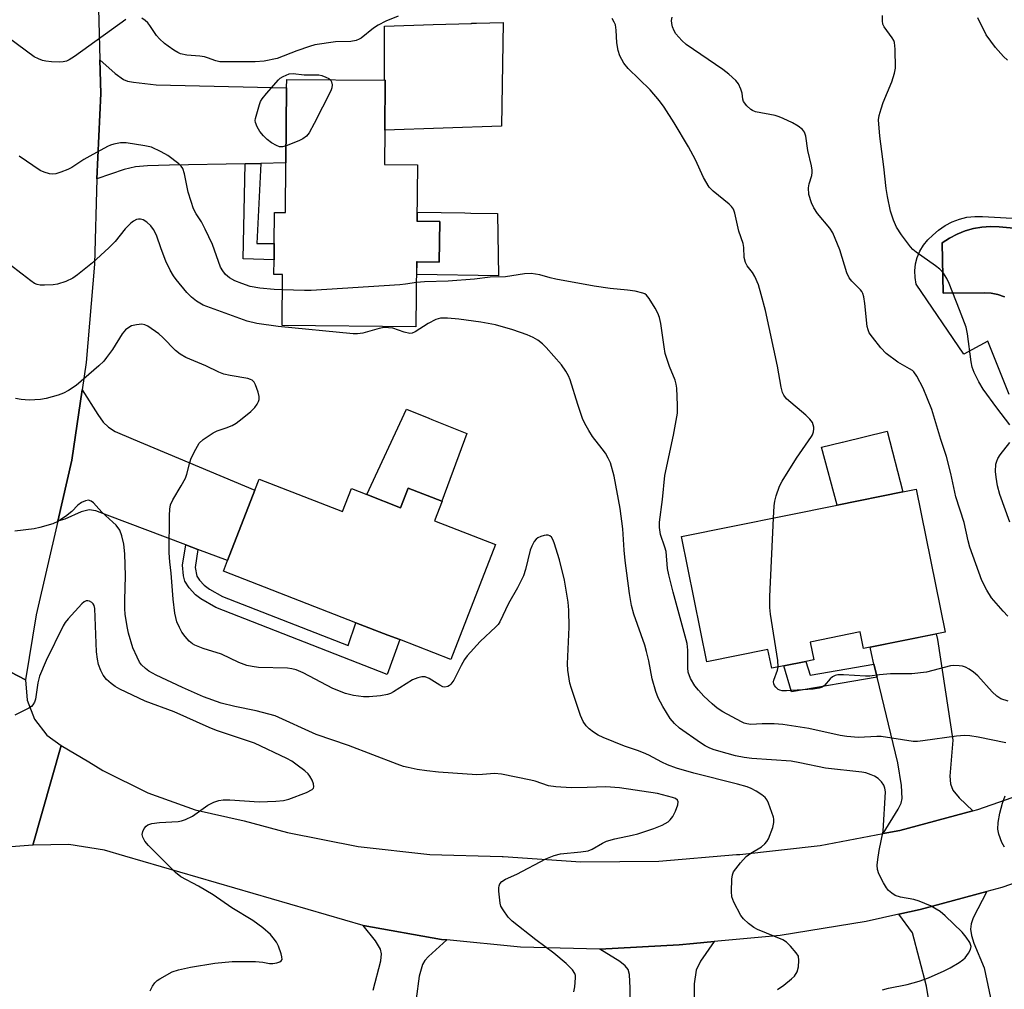
# Model space of a CAD drawing. Units: inches. Extents: x 1321762 to 1327762, y 517447 to 521448.
# Drawn here: x 1323287 to 1323543, y 521030 to 521282 of the extents above; entities that cross this region are included whole.
import ezdxf

# ---------------------------------------------------------------- set-up
doc = ezdxf.new("R2010")
doc.units = ezdxf.units.IN
doc.header["$MEASUREMENT"] = 0
for name, color, linetype in [('BLDG-Footprint', 5, 'Continuous'), ('CULTRL-Pad', 6, 'Continuous'), ('CULTRL-Swimming Pool in Ground', 4, 'Continuous'), ('TRANS-Driveway', 251, 'Continuous'), ('TRANS-Non Street Sidewalk', 7, 'Continuous'), ('TRANS-Road', 130, 'Continuous'), ('Undefined', 1, 'Continuous')]:
    doc.layers.add(name, color=color, linetype=linetype)

msp = doc.modelspace()

# ---------------------------------------------------------------- linework, layer by layer
at = {"layer": 'BLDG-Footprint'}
for points, elevation in [([(1323390.82, 521243.89), (1323390.67, 521229.23), (1323390.78, 521229.23), (1323396.58, 521229.17), (1323396.48, 521218.56), (1323390.7, 521218.62), (1323390.57, 521218.62), (1323390.4, 521201.76), (1323355.63, 521202.1), (1323355.76, 521215.38), (1323353.51, 521215.4), (1323353.55, 521219.17), (1323353.59, 521223.43), (1323353.67, 521231.47), (1323356.49, 521231.44), (1323356.61, 521244.38), (1323356.81, 521263.89), (1323356.83, 521266.08), (1323382.28, 521265.83), (1323382.45, 521265.83), (1323382.32, 521252.92), (1323382.23, 521243.98)], 409.08), ([(1323349.66, 521162.18), (1323371.33, 521153.79), (1323373.63, 521159.72), (1323377.63, 521158.17), (1323386.43, 521154.76), (1323388.41, 521159.86), (1323397.12, 521156.48), (1323397.2, 521156.45), (1323395.22, 521151.35), (1323411.1, 521145.19), (1323399.51, 521115.31), (1323386.19, 521120.47), (1323383.11, 521121.66), (1323374.83, 521124.87), (1323340.38, 521138.23), (1323341.46, 521141.02), (1323348.54, 521159.28)], 404.94), ([(1323520.44, 521159.59), (1323527.96, 521122.44), (1323506.7, 521118.14), (1323505.83, 521122.46), (1323492.9, 521119.84), (1323493.83, 521115.26), (1323491.72, 521114.83), (1323486.03, 521113.68), (1323482.86, 521113.04), (1323481.87, 521117.92), (1323466, 521114.7), (1323459.41, 521147.24), (1323499.92, 521155.44), (1323516.92, 521158.88)], 437.02)]:
    msp.add_lwpolyline(points, close=True, dxfattribs=dict(at, elevation=elevation))
at = {"layer": 'CULTRL-Pad'}
for points in [[(1323413.12, 521280.89), (1323412.63, 521253.96), (1323382.32, 521252.92), (1323382.45, 521265.83), (1323382.28, 521265.83), (1323382.27, 521279.91), (1323394.86, 521280.31), (1323404.89, 521280.63), (1323404.89, 521280.67), (1323406.15, 521280.67)], [(1323411.65, 521231.19), (1323411.89, 521215.03), (1323390.68, 521215.39), (1323390.7, 521218.62), (1323396.48, 521218.56), (1323396.58, 521229.17), (1323390.79, 521229.23), (1323390.8, 521231.61), (1323403.1, 521231.36), (1323404.64, 521231.33)], [(1323403.63, 521174.03), (1323397.12, 521156.48), (1323388.4, 521159.86), (1323386.43, 521154.76), (1323377.63, 521158.17), (1323387.98, 521180.36), (1323393.8, 521178), (1323394.52, 521177.71)], [(1323516.92, 521158.88), (1323499.92, 521155.44), (1323495.81, 521170.46), (1323501.15, 521171.77), (1323501.27, 521171.8), (1323512.83, 521174.63)]]:
    msp.add_lwpolyline(points, close=True, dxfattribs=at)
for points in [[(1323544.55, 521184.16, 0), (1323539.03, 521198.01, 0), (1323532.78, 521194.7, 0), (1323520.42, 521212.82, 0), (1323520.11, 521214.57, 0), (1323520.06, 521216.34, 0), (1323520.25, 521218.1, 0), (1323520.7, 521219.81, 0), (1323521.38, 521221.45, 0), (1323522.29, 521222.97, 0), (1323523.41, 521224.35, 0), (1323524.71, 521225.55, 0), (1323526.23, 521226.91, 0), (1323527.91, 521228.08, 0), (1323529.72, 521229.03, 0), (1323531.63, 521229.75, 0), (1323533.61, 521230.23, 0), (1323535.64, 521230.46, 0), (1323537.68, 521230.45, 0), (1323557.76, 521229.35, 0)], [(1323561.31, 521226.04, 0), (1323541.97, 521227.76, 0), (1323539.72, 521227.83, 0), (1323537.48, 521227.67, 0), (1323535.27, 521227.29, 0), (1323533.11, 521226.68, 0), (1323531.02, 521225.86, 0), (1323529.03, 521224.83, 0), (1323527.15, 521223.59, 0), (1323527.4, 521210.49, 0), (1323538.17, 521210.62, 0), (1323539.93, 521210.51, 0), (1323541.67, 521210.17, 0), (1323543.33, 521209.59, 0)]]:
    msp.add_polyline3d(points, dxfattribs=at)
at = {"layer": 'CULTRL-Swimming Pool in Ground'}
msp.add_lwpolyline([(1323543.33, 521209.59), (1323541.67, 521210.17), (1323539.93, 521210.51), (1323538.17, 521210.62), (1323527.4, 521210.49), (1323527.15, 521223.59), (1323529.03, 521224.83), (1323531.02, 521225.86), (1323533.11, 521226.68), (1323535.27, 521227.29), (1323537.48, 521227.67), (1323539.72, 521227.83), (1323541.97, 521227.76), (1323561.31, 521226.04)], dxfattribs=at)
at = {"layer": 'TRANS-Driveway'}
for points in [[(1323350.13, 521244.24), (1323346.03, 521244.16), (1323326.38, 521243.75), (1323320.64, 521243.59), (1323317.51, 521243.34), (1323314.57, 521242.63), (1323307.51, 521240.23), (1323308.52, 521262.38), (1323308.29, 521271.14), (1323312.27, 521267.58), (1323314.46, 521266.05), (1323315.48, 521265.65), (1323317.01, 521265.33), (1323322.94, 521264.7), (1323356.81, 521263.89), (1323356.62, 521244.38)], [(1323333.77, 521143.93), (1323330.62, 521145.12), (1323310.17, 521152.86), (1323307.2, 521153.91), (1323305.53, 521154.18), (1323303.41, 521153.65), (1323299.19, 521151.75), (1323297.33, 521151.24), (1323300.99, 521167.1), (1323303.69, 521185.43), (1323307.71, 521178.96), (1323309.15, 521177.03), (1323310.48, 521175.65), (1323312.29, 521174.58), (1323316.93, 521172.56), (1323348.54, 521159.28), (1323341.46, 521141.02)], [(1323535.13, 521076), (1323516.12, 521070.9), (1323511.79, 521070.09), (1323515.76, 521076.43), (1323516.47, 521078), (1323516.76, 521079.18), (1323516.61, 521082.58), (1323515.61, 521088.43), (1323510.24, 521110.74), (1323509.42, 521114.14), (1323508.77, 521116.84), (1323508.45, 521118.5), (1323525.6, 521121.97), (1323525.93, 521120.55), (1323529.92, 521094.33), (1323529.15, 521084.97), (1323529.33, 521082.96), (1323529.94, 521081.36), (1323531.6, 521079.36)], [(1323528.79, 520995.46), (1323528.44, 520997.62), (1323523.12, 521030.38), (1323519.49, 521044.32), (1323515.94, 521049.13), (1323521.41, 521050.34), (1323538.76, 521055.01), (1323535.26, 521048.2), (1323534.7, 521046.62), (1323534.53, 521045.25), (1323534.79, 521043.6), (1323535.41, 521041.6), (1323538.08, 521035.14), (1323545.94, 520997.82), (1323529.07, 520993.74)], [(1323446.59, 520989.04), (1323446.45, 521000.44), (1323446.08, 521029.89), (1323445.88, 521033.41), (1323445.56, 521034.72), (1323444.75, 521035.74), (1323443.44, 521036.83), (1323438.2, 521040.04), (1323458.8, 521041.15), (1323462.54, 521041.52), (1323467.94, 521042.02), (1323464.34, 521036.89), (1323463.2, 521034.6), (1323462.74, 521031.05), (1323462.71, 521024.14), (1323464.69, 520982.1), (1323446.5, 520982.1), (1323446.65, 520984.23)]]:
    msp.add_lwpolyline(points, close=True, dxfattribs=at)
msp.add_lwpolyline([(1323379.3, 521029.37), (1323381.31, 521037.01), (1323381.46, 521038.8), (1323381.21, 521040.06), (1323379.93, 521042.22), (1323376.73, 521046.19), (1323397.04, 521042.57), (1323398.44, 521042.43), (1323393.71, 521038.15), (1323392.75, 521037.06), (1323392.11, 521036.02), (1323391.28, 521033.01), (1323390.46, 521027.1)], dxfattribs=at)
at = {"layer": 'TRANS-Non Street Sidewalk'}
for points in [[(1323346.03, 521244.16), (1323350.13, 521244.24), (1323349.06, 521223.39), (1323353.59, 521223.43), (1323353.55, 521219.17), (1323345.49, 521219.44)], [(1323333.77, 521143.93), (1323333, 521139.25), (1323333.48, 521137), (1323334.17, 521135.94), (1323335.35, 521134.63), (1323336.75, 521133.57), (1323340.17, 521131.67), (1323372.78, 521118.93), (1323374.83, 521124.87), (1323383.11, 521121.66), (1323386.19, 521120.47), (1323382.92, 521111.42), (1323338.44, 521128.86), (1323334.55, 521131.05), (1323333.12, 521132.13), (1323331.45, 521133.96), (1323330.35, 521135.65), (1323330, 521137.02), (1323329.74, 521139.8), (1323330.62, 521145.12)], [(1323509.42, 521114.14), (1323510.24, 521110.74), (1323488.02, 521106.89), (1323486.03, 521113.68), (1323491.72, 521114.83), (1323492.88, 521111.27)]]:
    msp.add_lwpolyline(points, close=True, dxfattribs=at)
at = {"layer": 'TRANS-Road'}
for points in [[(1323285.17, 521412.06), (1323288.77, 521401.1), (1323291.14, 521393.88), (1323295.59, 521375.28), (1323298.49, 521356.37), (1323303.35, 521321.98), (1323303.66, 521320.05), (1323305.79, 521306.61), (1323307.94, 521284.54), (1323308.29, 521271.14), (1323308.52, 521262.38), (1323307.51, 521240.23), (1323306.9, 521218.08), (1323304.73, 521192.5), (1323303.69, 521185.43), (1323300.99, 521167.1), (1323297.33, 521151.24), (1323291.72, 521126.91), (1323288.96, 521110.04), (1323268.2, 521120.89)], [(1323563.37, 521063.27), (1323542.63, 521056.05), (1323538.76, 521055.01), (1323521.41, 521050.34), (1323515.94, 521049.13), (1323507.44, 521047.24), (1323485.09, 521043.6), (1323467.94, 521042.02), (1323462.54, 521041.52), (1323458.8, 521041.15), (1323438.2, 521040.04), (1323417.57, 521040.52), (1323398.44, 521042.43), (1323397.04, 521042.57), (1323376.73, 521046.19), (1323314.74, 521064.24), (1323309.48, 521065.79), (1323300.23, 521067.23), (1323290.87, 521067.09), (1323298.18, 521092.97), (1323305.38, 521088.7), (1323309.01, 521086.5), (1323320.71, 521080.65), (1323333.04, 521076.24), (1323345.8, 521073.35), (1323357.02, 521070.33), (1323375.42, 521066.71), (1323394.05, 521064.64), (1323412.79, 521064.15), (1323413.06, 521064.12), (1323433.26, 521062.7), (1323453.51, 521062.86), (1323473.68, 521064.6), (1323474.58, 521064.66), (1323495.47, 521067), (1323511.79, 521070.09), (1323516.12, 521070.9), (1323535.13, 521076), (1323536.42, 521076.35), (1323556.26, 521083.29)]]:
    msp.add_lwpolyline(points, dxfattribs=at)
msp.add_lwpolyline([(1323288.96, 521110.04), (1323289.34, 521104.75), (1323291.25, 521099.81), (1323294.52, 521095.64), (1323298.18, 521092.97), (1323290.87, 521067.09), (1323285.26, 521066.59), (1323280.01, 521064.57), (1323275.51, 521061.18), (1323273.41, 521058.69), (1323250.38, 521067.51), (1323249.72, 521074.01), (1323249, 521076.63), (1323245.28, 521108.03), (1323251.43, 521108.43), (1323257.28, 521110.36), (1323262.45, 521113.72), (1323266.59, 521118.27), (1323268.2, 521120.89)], close=True, dxfattribs=at)
at = {"layer": 'Undefined'}
for points, elevation in [([(1323385.82, 521282.51), (1323382.6, 521281.17), (1323380.61, 521280.16), (1323379.41, 521279.36), (1323376.16, 521276.81), (1323375.66, 521276.51), (1323374.87, 521276.19), (1323373.48, 521275.93), (1323369.52, 521275.85), (1323364.12, 521275.04), (1323362.71, 521274.64), (1323359.48, 521273.51), (1323354.35, 521271.53), (1323351, 521270.81), (1323348.66, 521270.67), (1323339.49, 521270.65), (1323338.38, 521270.88), (1323336.25, 521271.67), (1323335.43, 521271.9), (1323334.29, 521272.08), (1323330.88, 521272.38), (1323329.27, 521272.71), (1323328.54, 521273.05), (1323327.52, 521273.66), (1323326.04, 521274.67), (1323325.1, 521275.41), (1323323.78, 521276.63), (1323322.98, 521277.51), (1323321.27, 521280.12), (1323320.72, 521280.78), (1323320.08, 521281.34), (1323319.16, 521281.99)], 410), ([(1323483.35, 521152.08), (1323483.5, 521155.29), (1323483.64, 521156.47), (1323484.01, 521157.88), (1323484.89, 521160.36), (1323485.58, 521161.66), (1323489.34, 521167.66), (1323493.23, 521173.23), (1323493.5, 521173.74), (1323493.74, 521174.48), (1323493.85, 521175.23), (1323493.82, 521175.73), (1323493.45, 521176.91), (1323492.81, 521177.79), (1323491.75, 521178.79), (1323486.73, 521183.06), (1323486.01, 521183.97), (1323485.66, 521184.74), (1323485.33, 521186.11), (1323484.37, 521191.55), (1323481.24, 521206.03), (1323480.16, 521210.21), (1323479.45, 521212.69), (1323478.51, 521214.87), (1323477.91, 521215.89), (1323476.48, 521217.59), (1323476.02, 521218.5), (1323475.74, 521219.77), (1323475.61, 521222.35), (1323475.46, 521223.45), (1323474.33, 521226.63), (1323473.32, 521231.35), (1323472.94, 521232.39), (1323472.42, 521233.07), (1323471.78, 521233.68), (1323467.61, 521237), (1323466.62, 521238.07), (1323465.1, 521240.61), (1323463.06, 521245.21), (1323461.24, 521248.56), (1323457.56, 521254.82), (1323454.93, 521258.89), (1323453.71, 521260.48), (1323451.28, 521263.32), (1323445.56, 521268.93), (1323444.47, 521270.26), (1323443.41, 521272.23), (1323442.98, 521273.58), (1323442.65, 521275.57), (1323442.47, 521278.85), (1323442.24, 521280.21), (1323441.94, 521280.93), (1323441.4, 521281.87)], 410), ([(1323544.21, 521126.58), (1323543.02, 521127.84), (1323540.02, 521131.35), (1323538.8, 521133.3), (1323537.49, 521135.82), (1323534.35, 521144.52), (1323533.91, 521146.13), (1323532.9, 521150.88), (1323530.73, 521157.57), (1323529.41, 521163.68), (1323528.3, 521168.04), (1323526.82, 521172.49), (1323524.45, 521180.32), (1323522.19, 521185.85), (1323520.57, 521188.91), (1323519.76, 521190.08), (1323519.42, 521190.4), (1323518.71, 521190.88), (1323515.62, 521192.56), (1323512.59, 521194.88), (1323511.21, 521196.35), (1323509.05, 521199.08), (1323508.23, 521200.25), (1323507.89, 521201.02), (1323507.71, 521201.88), (1323507.08, 521207.84), (1323506.81, 521209.6), (1323506.57, 521210.43), (1323506.31, 521210.93), (1323505.96, 521211.38), (1323503.66, 521213.64), (1323503, 521214.47), (1323502.41, 521215.8), (1323500.54, 521221.76), (1323498.78, 521226.18), (1323497.99, 521227.4), (1323494.74, 521231.18), (1323493.82, 521232.69), (1323493.2, 521233.99), (1323492.53, 521236.18), (1323492.39, 521237.85), (1323492.58, 521238.96), (1323493.29, 521241.11), (1323493.4, 521241.89), (1323493.4, 521242.44), (1323493.22, 521243.59), (1323492.28, 521247.63), (1323491.72, 521251.28), (1323491.41, 521252.32), (1323490.84, 521253.07), (1323489.72, 521253.93), (1323488.29, 521254.77), (1323485.88, 521255.91), (1323484.78, 521256.35), (1323483.75, 521256.66), (1323478.67, 521257.65), (1323477.87, 521257.95), (1323477.42, 521258.25), (1323476.4, 521259.21), (1323475.57, 521260.31), (1323475.34, 521260.96), (1323475.17, 521262.45), (1323474.87, 521263.57), (1323474.26, 521264.88), (1323473.53, 521265.79), (1323471.75, 521267.4), (1323470.15, 521268.68), (1323460.64, 521275.17), (1323459.54, 521276.14), (1323457.97, 521277.93), (1323457.53, 521278.68), (1323457.09, 521279.74), (1323456.87, 521280.56), (1323456.83, 521281.38), (1323457.04, 521282.22)], 412), ([(1323544.78, 521176.27), (1323541.37, 521180.7), (1323537.83, 521185.61), (1323536.65, 521187.48), (1323535.49, 521189.89), (1323535, 521191.26), (1323534.71, 521192.65), (1323533.76, 521199.92), (1323533.42, 521201.64), (1323531.7, 521206.2), (1323529, 521213), (1323528.4, 521214.33), (1323527.5, 521215.7), (1323526.58, 521216.72), (1323525.43, 521217.61), (1323520.4, 521221.16), (1323519.51, 521221.9), (1323518.92, 521222.55), (1323516.61, 521225.64), (1323515.3, 521227.7), (1323514.53, 521229.46), (1323513.76, 521231.86), (1323512.96, 521235.63), (1323512.61, 521237.68), (1323512, 521243.33), (1323510.94, 521251.36), (1323510.65, 521255.59), (1323510.79, 521256.72), (1323511.27, 521258.42), (1323511.87, 521260.08), (1323514.11, 521265.48), (1323514.76, 521267.65), (1323515.01, 521269.03), (1323514.95, 521273.95), (1323514.78, 521275.64), (1323514.59, 521276.16), (1323514.15, 521276.9), (1323512.05, 521279.7), (1323511.75, 521280.45), (1323511.65, 521281.28), (1323511.69, 521282.72)], 414), ([(1323544.13, 521271.06), (1323543.11, 521272.06), (1323540.99, 521274.4), (1323538.64, 521277.61), (1323536.41, 521282.06)], 416), ([(1323315.06, 521281.66), (1323301.68, 521272.03), (1323300.3, 521271.16), (1323299.62, 521270.84), (1323298.7, 521270.62), (1323297.82, 521270.57), (1323295.74, 521270.66), (1323294.26, 521270.8), (1323293.4, 521271), (1323292.29, 521271.4), (1323291.23, 521271.92), (1323284.56, 521276.84)], 410), ([(1323356.66, 521248.81), (1323355.7, 521248.55), (1323354.92, 521248.56), (1323354.16, 521248.85), (1323352.92, 521249.56), (1323351.76, 521250.41), (1323350.76, 521251.41), (1323349.87, 521252.51), (1323349.14, 521253.78), (1323348.73, 521254.84), (1323348.67, 521255.37), (1323348.73, 521255.92), (1323349.75, 521259.51), (1323350.06, 521260.31), (1323350.49, 521261.05), (1323351.6, 521262.43), (1323354.72, 521265.99), (1323355.15, 521266.37), (1323355.88, 521266.82), (1323357.45, 521267.48), (1323358.55, 521267.64), (1323361.37, 521267.28), (1323365.16, 521267.24), (1323365.99, 521267.07), (1323367.03, 521266.69), (1323367.75, 521266.33), (1323368.2, 521265.97)], 410), ([(1323368.2, 521265.97), (1323368.51, 521265.43), (1323368.63, 521264.69), (1323368.58, 521263.92), (1323368.31, 521263.1), (1323363.99, 521254.65), (1323362.64, 521252.2), (1323361.94, 521251.28), (1323361.05, 521250.59), (1323360.02, 521250.11), (1323356.66, 521248.81)], 410), ([(1323355.72, 521211.34), (1323353.58, 521211.45), (1323349.84, 521211.84), (1323347.37, 521212.29), (1323345.13, 521213), (1323343.35, 521213.71), (1323341.96, 521214.52), (1323340.93, 521215.41), (1323340.23, 521216.29), (1323339.66, 521217.27), (1323337.52, 521223.14), (1323335.61, 521227.18), (1323334.66, 521229.02), (1323333.27, 521231.16), (1323332.6, 521232.42), (1323331.96, 521234.31), (1323331.23, 521236.79), (1323330.29, 521241.56), (1323329.86, 521242.88), (1323329.39, 521243.53), (1323328.76, 521244.12), (1323325.97, 521246.3), (1323324.23, 521247.27), (1323321.65, 521248.42), (1323319.98, 521248.83), (1323315.09, 521249.58), (1323313.64, 521249.55), (1323311.91, 521249.25), (1323311.08, 521248.98), (1323310.29, 521248.62), (1323305.65, 521246.11), (1323304.15, 521245.23), (1323300.99, 521243.2), (1323299.98, 521242.65), (1323298.13, 521241.93), (1323296.79, 521241.53), (1323295.97, 521241.46), (1323295.15, 521241.56), (1323293.8, 521241.92), (1323292.78, 521242.39), (1323287.28, 521246.16)], 408), ([(1323511.63, 521029.47), (1323513.25, 521029.94), (1323518.07, 521030.88), (1323521.16, 521031.73), (1323523.64, 521032.61), (1323527.64, 521034.37), (1323529.21, 521035.21), (1323531.55, 521036.58), (1323532.53, 521037.26), (1323533.1, 521037.8), (1323534, 521038.97), (1323534.55, 521039.97), (1323534.67, 521040.75), (1323534.56, 521041.26), (1323534.34, 521041.75), (1323533.41, 521043.13), (1323532.34, 521044.41), (1323527.97, 521048.72), (1323526.65, 521049.84), (1323524.17, 521051.28), (1323521.21, 521052.48), (1323519.83, 521052.92), (1323516.37, 521053.58), (1323514.98, 521053.99), (1323514.05, 521054.58), (1323513.22, 521055.32), (1323512.68, 521055.99), (1323511.91, 521057.26), (1323510.69, 521059.63), (1323510.38, 521060.72), (1323510.27, 521061.85), (1323510.41, 521063.32), (1323510.78, 521065.69), (1323511.79, 521070.74), (1323512.41, 521080.91), (1323512.28, 521081.88), (1323511.98, 521082.63), (1323511.36, 521083.56), (1323510.54, 521084.35), (1323509.55, 521084.97), (1323508.72, 521085.35), (1323507.34, 521085.82), (1323506.29, 521086.05), (1323496.82, 521087.06), (1323490.18, 521088.5), (1323487.89, 521088.9), (1323477.73, 521089.6), (1323475.7, 521089.81), (1323473.44, 521090.25), (1323469.11, 521091.46), (1323467.68, 521091.9), (1323466.62, 521092.33), (1323465.61, 521092.84), (1323464.39, 521093.62), (1323458.9, 521097.44), (1323457.61, 521098.64), (1323456.52, 521099.97), (1323454.56, 521103.07), (1323453.4, 521105.37), (1323452.74, 521106.96), (1323451.79, 521110.27), (1323450.93, 521114.98), (1323450.36, 521117.43), (1323449.87, 521119.04), (1323447.06, 521127.09), (1323446.44, 521129.34), (1323445.89, 521132.43), (1323444.81, 521141.08), (1323444.55, 521143.7), (1323444.14, 521149.25), (1323443.51, 521154.59), (1323441.89, 521162.93), (1323440.98, 521166.38), (1323440.41, 521167.66), (1323439.67, 521168.9), (1323438.83, 521170.09), (1323436.3, 521173.29), (1323435.33, 521174.81), (1323434.31, 521176.64), (1323433.74, 521177.98), (1323432.51, 521181.55), (1323430.49, 521188.03), (1323430.03, 521189.07), (1323429.34, 521190.28), (1323428.25, 521191.89), (1323424.25, 521196.41), (1323423.33, 521197.35), (1323422.08, 521198.31), (1323420.88, 521199.02), (1323419.3, 521199.72), (1323415.55, 521200.97), (1323411.08, 521202.27), (1323407.29, 521202.99), (1323401.57, 521203.73), (1323398.61, 521204), (1323396.83, 521204.01), (1323395.56, 521203.7), (1323393.59, 521202.64), (1323390.2, 521200.45), (1323389.44, 521200.14), (1323388.79, 521200.07), (1323387.38, 521200.34), (1323384.37, 521201.38), (1323383.32, 521201.55), (1323382.53, 521201.59), (1323381.69, 521201.49), (1323380.84, 521201.3), (1323376.57, 521200.08), (1323375.21, 521199.94), (1323374.07, 521199.97), (1323354.6, 521201.85), (1323349.07, 521202.61), (1323346.54, 521203.21), (1323335.16, 521207.44), (1323333.41, 521208.4), (1323332.05, 521209.45), (1323330.88, 521210.73), (1323328.08, 521214.05), (1323327.42, 521214.99), (1323326.56, 521216.48), (1323325.42, 521218.79), (1323324.18, 521222.01), (1323322.95, 521225.58), (1323322.21, 521227.1), (1323321.51, 521228), (1323320.44, 521228.97), (1323319.56, 521229.55), (1323318.82, 521229.79), (1323318.28, 521229.79), (1323317.76, 521229.66), (1323317.04, 521229.24), (1323316.36, 521228.69), (1323314.89, 521227.25), (1323312.24, 521223.98), (1323310.58, 521222.3), (1323306.34, 521218.41), (1323302.45, 521215.26), (1323301.27, 521214.4), (1323299.46, 521213.54), (1323297.3, 521212.83), (1323296.18, 521212.69), (1323293.91, 521212.59), (1323292.78, 521212.61), (1323292.01, 521212.75), (1323291.32, 521213.04), (1323290.33, 521213.69), (1323282.45, 521219.77)], 406), ([(1323543.75, 521093.62), (1323536.51, 521095.16), (1323534.39, 521095.47), (1323532.97, 521095.52), (1323530.91, 521095.41), (1323522.11, 521094.15), (1323520.71, 521093.99), (1323519.59, 521093.98), (1323511.34, 521095.31), (1323510.22, 521095.32), (1323505.43, 521095), (1323502.35, 521095.26), (1323500.68, 521095.57), (1323492.5, 521097.4), (1323485.72, 521098.46), (1323483.52, 521098.58), (1323480.39, 521098.57), (1323477.48, 521098.46), (1323476.41, 521098.55), (1323475.75, 521098.75), (1323475.03, 521099.11), (1323470.16, 521101.75), (1323468.72, 521102.69), (1323467.38, 521103.76), (1323465.23, 521105.81), (1323463.8, 521107.31), (1323462.88, 521108.45), (1323461.73, 521110.39), (1323461.19, 521112.04), (1323461.04, 521113.19), (1323461.06, 521117.78), (1323460.89, 521119.44), (1323457.26, 521132.85), (1323456.15, 521137.3), (1323455.81, 521138.98), (1323455.41, 521143.36), (1323455.11, 521144.5), (1323453.97, 521147.76), (1323453.71, 521149.59), (1323453.75, 521151.01), (1323454.49, 521156.87), (1323455.1, 521163.09), (1323457.34, 521173.64), (1323458.36, 521179.31), (1323458.42, 521181.43), (1323458.22, 521185.83), (1323458.05, 521186.86), (1323457.77, 521187.87), (1323456.29, 521191.5), (1323455.21, 521194.81), (1323454.9, 521196.56), (1323454.08, 521202.6), (1323453.7, 521204.23), (1323453.26, 521205.29), (1323452.54, 521206.58), (1323451, 521209.14), (1323450.3, 521210.02), (1323449.86, 521210.33), (1323449.35, 521210.54), (1323447.38, 521211), (1323445.35, 521211.33), (1323440.85, 521211.76), (1323436.7, 521212.3), (1323426.74, 521214.12), (1323425.3, 521214.46), (1323422.61, 521215.3), (1323420.37, 521215.67), (1323418.64, 521215.54), (1323413.72, 521214.75), (1323409.69, 521214.64), (1323405.63, 521214.12), (1323398.75, 521213.66), (1323392.66, 521213.48), (1323390.52, 521213.3)], 408), ([(1323390.52, 521213.3), (1323387.69, 521212.83), (1323386.23, 521212.67), (1323363.22, 521211.21), (1323361.45, 521211.18), (1323355.72, 521211.34)], 408), ([(1323484.38, 521029.53), (1323486, 521030.7), (1323488.03, 521032.28), (1323488.82, 521033.05), (1323489.48, 521034.1), (1323489.8, 521035.45), (1323489.94, 521037.13), (1323489.81, 521038.18), (1323489.26, 521039.11), (1323487.71, 521040.82), (1323486.67, 521041.83), (1323485.77, 521042.45), (1323479.21, 521045.12), (1323478.25, 521045.67), (1323476.86, 521046.74), (1323475.55, 521047.91), (1323474.83, 521048.82), (1323473.05, 521052.26), (1323472.53, 521053.63), (1323472.41, 521055.05), (1323472.5, 521058.25), (1323472.66, 521059.37), (1323472.98, 521060.13), (1323474.72, 521062.43), (1323476.27, 521064.14), (1323477.4, 521064.94), (1323480.19, 521066.59), (1323481.12, 521067.39), (1323481.58, 521067.98), (1323482, 521068.72), (1323483.19, 521071.61), (1323483.44, 521072.96), (1323483.41, 521073.78), (1323483.3, 521074.34), (1323482.06, 521077.95), (1323481.69, 521078.74), (1323481.19, 521079.43), (1323480.3, 521080.15), (1323478.81, 521081.08), (1323477.53, 521081.79), (1323476.46, 521082.22), (1323473.97, 521082.94), (1323462.63, 521085.77), (1323458.11, 521087.07), (1323455.8, 521087.92), (1323454.28, 521088.62), (1323450.9, 521090.45), (1323449.59, 521091.08), (1323448, 521091.7), (1323444.59, 521092.83), (1323439.07, 521095.01), (1323437.73, 521095.62), (1323436.52, 521096.39), (1323435.39, 521097.27), (1323434.65, 521098.08), (1323433.9, 521099.21), (1323433.22, 521100.8), (1323430.88, 521107.76), (1323430.44, 521109.16), (1323430.19, 521110.28), (1323429.89, 521112.52), (1323429.78, 521114.17), (1323430.25, 521123.69), (1323430.13, 521128.13), (1323430, 521130.19), (1323429.06, 521135.91), (1323427.75, 521141.2), (1323426.35, 521145.66), (1323426.03, 521146.46), (1323425.6, 521147.14), (1323425.21, 521147.43), (1323424.76, 521147.59), (1323424.25, 521147.6), (1323423.71, 521147.51), (1323422.9, 521147.25), (1323422.13, 521146.91), (1323421.68, 521146.6), (1323421.17, 521145.99), (1323420.52, 521144.78), (1323420.11, 521143.73), (1323418.88, 521138.66), (1323418.34, 521137.03), (1323416.83, 521133.97), (1323414.48, 521129.86), (1323412.22, 521125.09), (1323411.74, 521124.41), (1323411.14, 521123.78), (1323407.07, 521120.01), (1323403.75, 521116.29), (1323403.07, 521115.33), (1323402.18, 521113.78), (1323400.3, 521109.94), (1323399.5, 521108.86), (1323399.12, 521108.52), (1323398.68, 521108.27), (1323397.9, 521108.14), (1323397.37, 521108.24), (1323396.61, 521108.62), (1323393.84, 521110.4), (1323392.79, 521110.78), (1323391.98, 521110.85), (1323390.88, 521110.58), (1323389.54, 521109.99), (1323384.55, 521106.92), (1323383.79, 521106.5), (1323382.98, 521106.19), (1323381.24, 521105.88), (1323378.27, 521105.58), (1323376.82, 521105.63), (1323374.22, 521105.95), (1323372.11, 521106.46), (1323368.82, 521107.74), (1323361.15, 521111.82), (1323359.32, 521112.62), (1323358.2, 521112.88), (1323357.07, 521113.02), (1323349.52, 521113.26), (1323347.83, 521113.46), (1323346.44, 521113.73), (1323344.37, 521114.51), (1323339.89, 521116.68), (1323335.1, 521118.19), (1323332.98, 521119), (1323332.31, 521119.4), (1323331.52, 521120.05), (1323330.41, 521121.29), (1323329.58, 521122.4), (1323328.93, 521123.61), (1323328.28, 521125.13), (1323327.77, 521127.33), (1323327.29, 521130.96), (1323326.77, 521137.71), (1323326.45, 521140.66), (1323326.31, 521143.01), (1323326.38, 521152.75), (1323326.49, 521154.41), (1323326.67, 521155.5), (1323327.21, 521156.77), (1323329.41, 521160.42), (1323330.5, 521162.41), (1323330.91, 521163.46), (1323331.65, 521166.51), (1323332, 521167.6), (1323333.19, 521170), (1323334.12, 521171.51), (1323335.14, 521172.47), (1323337.76, 521174.23), (1323338.75, 521174.72), (1323341.06, 521175.49), (1323342.67, 521176.15), (1323343.67, 521176.72), (1323345.28, 521177.94), (1323347.55, 521179.76), (1323348.54, 521180.78), (1323349.16, 521181.68), (1323349.52, 521182.38), (1323349.65, 521182.87), (1323349.63, 521183.67), (1323349.37, 521184.77), (1323348.74, 521186.67), (1323348.37, 521187.39), (1323347.86, 521187.88), (1323347.45, 521188.1), (1323346.73, 521188.33), (1323342.1, 521189.1), (1323340.46, 521189.5), (1323339.21, 521190.02), (1323335.85, 521191.66), (1323330.63, 521193.79), (1323329.1, 521194.7), (1323327.9, 521195.58), (1323324.68, 521199), (1323323.59, 521199.94), (1323320.75, 521201.91), (1323320, 521202.27), (1323319.21, 521202.42), (1323317.82, 521202.31), (1323316.46, 521201.99), (1323315.76, 521201.62), (1323314.95, 521200.96), (1323314.05, 521199.91), (1323311.53, 521195.91), (1323310.02, 521193.78), (1323309.29, 521192.88), (1323308, 521191.65), (1323302.13, 521186.56), (1323300.14, 521185.25), (1323298.83, 521184.55), (1323297.45, 521184.04), (1323294.32, 521183.14), (1323292.85, 521182.91), (1323289.87, 521182.71), (1323287.8, 521182.87), (1323286.38, 521183.16)], 404), ([(1323544.73, 521151), (1323542.13, 521158.17), (1323541.58, 521160.42), (1323541.2, 521162.71), (1323541.05, 521164.13), (1323541.14, 521166.05), (1323541.35, 521166.82), (1323541.66, 521167.54), (1323542.21, 521168.46), (1323544.72, 521171.72)], 414), ([(1323431.43, 521028.92), (1323431.74, 521030.28), (1323431.91, 521032.62), (1323431.85, 521033.18), (1323431.69, 521033.72), (1323431.11, 521034.7), (1323429.41, 521036.34), (1323426.28, 521038.95), (1323421.57, 521042.42), (1323415.41, 521047.32), (1323414.41, 521048.35), (1323413.07, 521050.23), (1323412.51, 521051.22), (1323412.26, 521052.01), (1323411.93, 521055.13), (1323411.94, 521055.97), (1323412.03, 521056.5), (1323412.25, 521056.99), (1323412.74, 521057.64), (1323413.66, 521058.26), (1323416.6, 521059.56), (1323424.2, 521063.49), (1323426.34, 521064.41), (1323428.02, 521064.85), (1323433.3, 521065.3), (1323435.2, 521065.63), (1323436.22, 521066.03), (1323438.87, 521067.62), (1323439.94, 521068.11), (1323442.13, 521068.72), (1323446.6, 521069.64), (1323448.05, 521070), (1323452.21, 521071.38), (1323454.4, 521072.29), (1323455.94, 521073.15), (1323456.52, 521073.68), (1323457.18, 521074.51), (1323457.85, 521075.86), (1323458.47, 521077.52), (1323458.55, 521078.3), (1323458.39, 521078.72), (1323457.83, 521079.16), (1323457.08, 521079.48), (1323453.16, 521080.47), (1323443.34, 521081.94), (1323439.78, 521082.19), (1323434.87, 521082.01), (1323430.76, 521081.96), (1323426.74, 521082.22), (1323424.88, 521082.5), (1323421.37, 521083.69), (1323420.25, 521083.99), (1323412.66, 521085.55), (1323410.83, 521085.65), (1323407.7, 521085.41), (1323406.28, 521085.37), (1323399.97, 521085.75), (1323396.26, 521086.04), (1323393.22, 521086.39), (1323390.7, 521086.74), (1323388.35, 521087.22), (1323387.2, 521087.52), (1323385.53, 521088.09), (1323372.86, 521092.99), (1323364.52, 521095.78), (1323353.81, 521100.65), (1323348.93, 521101.96), (1323343.32, 521103.08), (1323339.79, 521103.98), (1323335.24, 521105.63), (1323329.77, 521108.02), (1323322.89, 521111.22), (1323320.98, 521112.27), (1323320.12, 521112.96), (1323319.12, 521113.96), (1323318.61, 521114.64), (1323317.93, 521115.94), (1323316.88, 521118.37), (1323315.73, 521122.17), (1323315.35, 521123.86), (1323314.86, 521127.06), (1323314.76, 521128.49), (1323314.75, 521130.76), (1323314.94, 521137.02), (1323314.76, 521142.77), (1323314.53, 521145.27), (1323314.02, 521147.43), (1323313.43, 521148.95), (1323312.5, 521150.23), (1323311.68, 521151.04), (1323308.78, 521153.58), (1323307.34, 521155.29), (1323306.6, 521156.05), (1323306, 521156.5), (1323305.33, 521156.69), (1323304.55, 521156.54), (1323303.5, 521156.1), (1323302.56, 521155.46), (1323300.97, 521153.78), (1323299.33, 521152.48), (1323297.36, 521151.14), (1323296.02, 521150.58), (1323292.67, 521149.58), (1323291.24, 521149.25), (1323286.21, 521148.66)], 402), ([(1323484.55, 521113.38), (1323484.46, 521115.05), (1323482.53, 521127.08), (1323482.36, 521128.82), (1323482.41, 521131.69), (1323483.35, 521152.08)], 410), ([(1323321.35, 521029.18), (1323321.97, 521030.43), (1323322.58, 521031.31), (1323323.18, 521031.86), (1323323.88, 521032.34), (1323327.09, 521034.17), (1323328.72, 521034.7), (1323331.82, 521035.39), (1323338.14, 521036.4), (1323342.65, 521036.79), (1323348.72, 521036.82), (1323350.63, 521036.65), (1323352.34, 521036.34), (1323353.19, 521036.33), (1323354.3, 521036.51), (1323355.04, 521036.75), (1323355.42, 521036.98), (1323355.61, 521037.32), (1323355.58, 521038.04), (1323355.36, 521038.86), (1323354.68, 521040.84), (1323354.17, 521041.88), (1323353.35, 521043), (1323352.6, 521043.82), (1323350.6, 521045.54), (1323348.06, 521047.52), (1323342.54, 521050.81), (1323337.73, 521054.11), (1323333.94, 521056.42), (1323329.29, 521058.87), (1323327.92, 521059.92), (1323320.94, 521067.01), (1323319.96, 521068.12), (1323319.41, 521069.1), (1323319.24, 521069.87), (1323319.42, 521070.62), (1323319.81, 521071.35), (1323320.3, 521072.01), (1323320.7, 521072.36), (1323321.74, 521072.73), (1323323.78, 521072.99), (1323328.64, 521073.21), (1323329.48, 521073.37), (1323330.55, 521073.73), (1323332.34, 521074.59), (1323336.34, 521077.46), (1323337.88, 521078.21), (1323339.22, 521078.66), (1323340.33, 521078.8), (1323342.01, 521078.83), (1323349.67, 521078.33), (1323354, 521078.49), (1323356.01, 521078.65), (1323357.41, 521079.03), (1323361.98, 521080.71), (1323363.43, 521081.52), (1323363.76, 521081.85), (1323363.91, 521082.25), (1323363.8, 521082.96), (1323363.41, 521083.99), (1323362.88, 521084.98), (1323362.37, 521085.62), (1323361.57, 521086.34), (1323359.59, 521087.89), (1323358.14, 521088.86), (1323356.85, 521089.58), (1323348.47, 521093.57), (1323338.55, 521096.9), (1323336.67, 521097.67), (1323327.6, 521101.75), (1323320.08, 521104.46), (1323313.49, 521107.6), (1323312.27, 521108.29), (1323311.17, 521109.07), (1323310.03, 521110.13), (1323309.14, 521111.23), (1323308.49, 521112.44), (1323307.94, 521113.99), (1323307.67, 521115.36), (1323307.44, 521117.32), (1323306.94, 521128.59), (1323306.78, 521129.37), (1323306.56, 521129.81), (1323306.23, 521130.12), (1323305.59, 521130.44), (1323305.14, 521130.55), (1323304.69, 521130.53), (1323304.23, 521130.33), (1323303.59, 521129.8), (1323300.01, 521125.87), (1323299.3, 521124.96), (1323298.72, 521124.04), (1323294.35, 521115.01), (1323292.61, 521111), (1323292.12, 521109.25), (1323291.58, 521105.04), (1323291.33, 521104.25), (1323290.89, 521103.52), (1323290.5, 521103.13), (1323289.8, 521102.66), (1323286.18, 521100.82)], 400), ([(1323544.32, 521104.45), (1323542.45, 521105.08), (1323541.33, 521105.82), (1323540.15, 521106.93), (1323536.39, 521111.08), (1323535.33, 521111.99), (1323534.18, 521112.78), (1323533.21, 521113.31), (1323532.43, 521113.57), (1323531.61, 521113.7), (1323530.22, 521113.78), (1323529.37, 521113.69), (1323523.05, 521112.04), (1323519.25, 521111.56), (1323513.74, 521111.58), (1323510.89, 521111.34), (1323508.36, 521110.99), (1323507.28, 521110.94), (1323501.49, 521111.36), (1323500.06, 521111.36), (1323499.32, 521111.17), (1323498.68, 521110.82), (1323498.09, 521110.25), (1323496.6, 521108.57), (1323495.95, 521108.14), (1323495.24, 521107.82), (1323493.65, 521107.56), (1323486.74, 521107.14), (1323485.58, 521107.21), (1323485.02, 521107.33), (1323484.51, 521107.55), (1323483.92, 521108.1), (1323483.61, 521108.55), (1323483.41, 521109.03), (1323483.36, 521109.51), (1323483.44, 521109.97), (1323484.37, 521112.51), (1323484.55, 521113.38)], 410), ([(1323543.34, 521066.56), (1323542.69, 521067.77), (1323541.89, 521069.89), (1323541.61, 521071.24), (1323541.73, 521072.91), (1323542.13, 521075.42), (1323542.87, 521077.99), (1323543.56, 521079.91)], 408)]:
    msp.add_lwpolyline(points, dxfattribs=dict(at, elevation=elevation))

doc.saveas('drawing.dxf')
